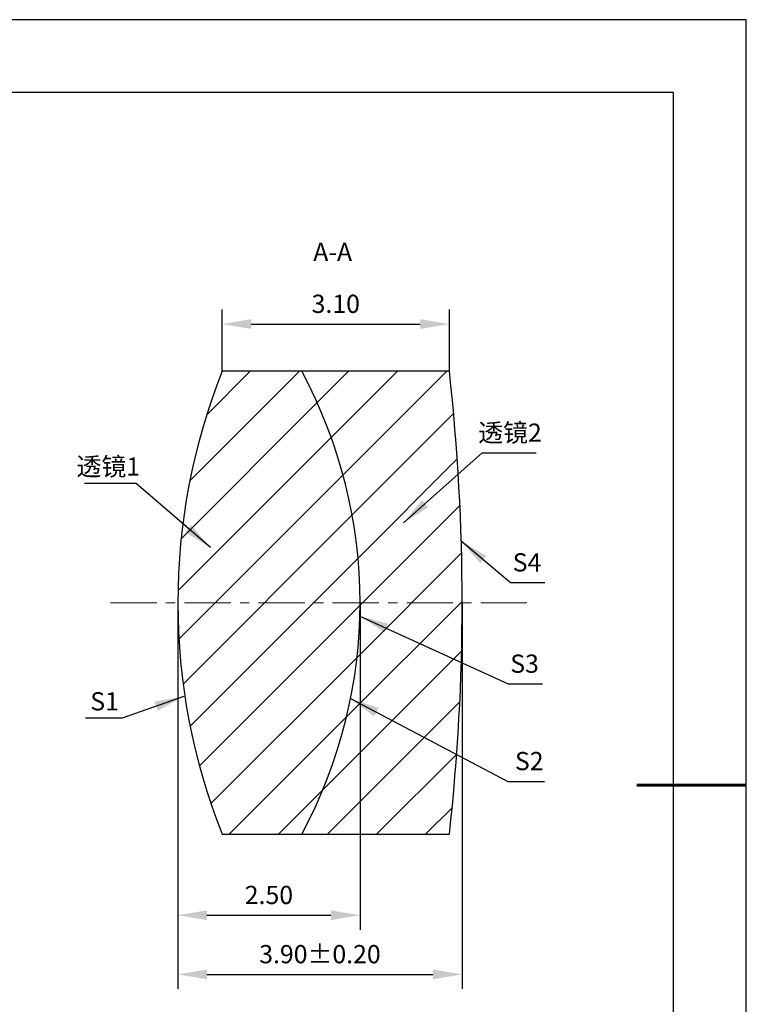
# Model space of a CAD drawing. Units: millimetres. Extents: x 0 to 297, y -2 to 208.
# Drawn here: x 197 to 297, y 73 to 208 of the extents above; entities that cross this region are included whole.
import ezdxf

# ---------------------------------------------------------------- set-up
doc = ezdxf.new("R2010")
doc.units = ezdxf.units.MM
doc.header["$PDSIZE"] = -1
doc.linetypes.add('CENTER', pattern=[10.16, 6.35, -1.27, 1.27, -1.27])
for name, color, linetype, lineweight in [('3中心线层', 1, 'CENTER', 9), ('7标注层', 4, 'Continuous', 5), ('粗实线层', 7, 'Continuous', 25)]:
    doc.layers.add(name, color=color, linetype=linetype, lineweight=lineweight)
doc.layers.add('5剖面线层', color=2, linetype='Continuous')
doc.layers.add('细实线层', color=7, linetype='Continuous')
doc.styles.add('TH-GBD2M', font='calibri.ttf', dxfattribs={"width": 0.8, "height": 2.5})
doc.dimstyles.new('TH-GBD2M', dxfattribs={"dimtxt": 3.5, "dimasz": 4, "dimexe": 2, "dimexo": 0, "dimgap": 1.5, "dimtad": 1, "dimdec": 4, "dimzin": 9, "dimdsep": 46, "dimtxsty": 'TH-GBD2M', "dimcen": 0, "dimclrt": 3, "dimadec": 0, "dimazin": 3, "dimtfac": 1, "dimtdec": 4, "dimtofl": 0, "dimtmove": 0, "dimatfit": 3, "dimfxl": 1, "dimtolj": 1, "dimtzin": 0, "dimarcsym": 0})
pattern_1 = [(45, (-367.62, 129.5425), (-3.367596, 3.367596), [])]

# ---------------------------------------------------------------- blocks, each defined once
blk = doc.blocks.new('*X5')
at = {"layer": '粗实线层'}
for p, q in [((138.5, 95), (-138.5, 95)), ((138.5, -95), (138.5, 95))]:
    blk.add_line(p, q, dxfattribs=at)
at = {"layer": '粗实线层', "lineweight": 60}
blk.add_line((148.5, 0), (133.5, 0), dxfattribs=at)
at = {"layer": '细实线层'}
for p, q in [((148.5, 105), (-148.5, 105)), ((148.5, -105), (148.5, 105))]:
    blk.add_line(p, q, dxfattribs=at)
blk = doc.blocks.new('*D22')
at = {"layer": '7标注层', "color": 0, "lineweight": -2, "transparency": 16777216}
for p, q in [((224.69, 159.96), (224.69, 168.44)), ((255.87, 159.96), (255.87, 168.44)), ((228.69, 166.44), (251.87, 166.44))]:
    blk.add_line(p, q, dxfattribs=at)
at = {"layer": '7标注层', "color": 0, "transparency": 16777216}
for points in [[(228.69, 167.11), (228.69, 165.77), (224.69, 166.44)], [(251.87, 167.11), (251.87, 165.77), (255.87, 166.44)]]:
    blk.add_solid(points, dxfattribs=at)
at = {"layer": 'Defpoints', "color": 0, "transparency": 16777216}
for p in [(255.87, 166.44), (224.69, 159.96), (255.87, 159.96)]:
    blk.add_point(p, dxfattribs=at)
at = {"layer": '7标注层', "color": 3, "transparency": 16777216, "insert": (240.28, 169.22), "char_height": 2.5, "attachment_point": 5, "style": 'TH-GBD2M'}
blk.add_mtext('\\A1;3.10', dxfattribs=at)
blk = doc.blocks.new('*D23')
at = {"layer": '7标注层', "color": 0, "lineweight": -2, "transparency": 16777216}
for p, q in [((218.61, 128.21), (218.61, 83.35)), ((243.61, 128.21), (243.61, 83.35)), ((222.61, 85.35), (239.61, 85.35))]:
    blk.add_line(p, q, dxfattribs=at)
at = {"layer": '7标注层', "color": 0, "transparency": 16777216}
for points in [[(222.61, 86.02), (222.61, 84.68), (218.61, 85.35)], [(239.61, 86.02), (239.61, 84.68), (243.61, 85.35)]]:
    blk.add_solid(points, dxfattribs=at)
at = {"layer": 'Defpoints', "color": 0, "transparency": 16777216}
for p in [(218.61, 128.21), (243.61, 128.21), (243.61, 85.35)]:
    blk.add_point(p, dxfattribs=at)
at = {"layer": '7标注层', "color": 3, "transparency": 16777216, "insert": (231.11, 88.13), "char_height": 2.5, "attachment_point": 5, "style": 'TH-GBD2M'}
blk.add_mtext('\\A1;2.50', dxfattribs=at)
blk = doc.blocks.new('*D24')
at = {"layer": '7标注层', "color": 0, "lineweight": -2, "transparency": 16777216}
for p, q in [((218.61, 128.21), (218.61, 75.23)), ((257.61, 128.21), (257.61, 75.23)), ((222.61, 77.23), (253.61, 77.23))]:
    blk.add_line(p, q, dxfattribs=at)
at = {"layer": '7标注层', "color": 0, "transparency": 16777216}
for points in [[(222.61, 77.9), (222.61, 76.56), (218.61, 77.23)], [(253.61, 77.9), (253.61, 76.56), (257.61, 77.23)]]:
    blk.add_solid(points, dxfattribs=at)
at = {"layer": 'Defpoints', "color": 0, "transparency": 16777216}
for p in [(218.61, 128.21), (257.61, 128.21), (257.61, 77.23)]:
    blk.add_point(p, dxfattribs=at)
at = {"layer": '7标注层', "color": 3, "transparency": 16777216, "insert": (238.11, 80.01), "char_height": 2.5, "attachment_point": 5, "style": 'TH-GBD2M'}
blk.add_mtext('\\A1;3.90±0.20', dxfattribs=at)

msp = doc.modelspace()

# ---------------------------------------------------------------- hatches: boundary and pattern name
at = {"layer": '5剖面线层'}
h = msp.add_hatch(dxfattribs=at)
h.set_pattern_fill('ANSI31', color=256, scale=1.5, style=0)
h.set_pattern_definition(pattern_1)
edge = h.paths.add_edge_path(flags=0)
edge.add_line((235.612, 159.958), (224.688, 159.958))
edge.add_arc((304.613, 128.208), 86, 158.33457, 201.66543)
edge.add_line((224.688, 96.458), (235.612, 96.458))
edge.add_arc((176.613, 128.208), 67, 331.71351, 388.28649)
h = msp.add_hatch(dxfattribs=at)
h.set_pattern_fill('ANSI31', color=256, scale=1.5, style=0)
h.set_pattern_definition(pattern_1)
edge = h.paths.add_edge_path(flags=0)
edge.add_arc((176.613, 128.208), 67, -28.28649, 28.28649, ccw=False)
edge.add_line((235.612, 96.458), (255.87, 96.458))
edge.add_arc((-32.387, 128.208), 290, 353.7145, 366.2855)
edge.add_line((255.87, 159.958), (235.612, 159.958))

# ---------------------------------------------------------------- linework, layer by layer
at = {"color": 7, "linetype": 'Continuous', "lineweight": 25}
for p, q in [((235.612, 159.958), (224.688, 159.958)), ((255.87, 159.958), (235.612, 159.958)), ((224.688, 96.458), (235.612, 96.458)), ((235.612, 96.458), (255.87, 96.458))]:
    msp.add_line(p, q, dxfattribs=at)
for centre, radius, start, end in [((304.613, 128.208), 86, 158.33457, 201.66543), ((176.613, 128.208), 67, 331.71351, 28.28649), ((-32.387, 128.208), 290, 353.7145, 6.2855)]:
    msp.add_arc(centre, radius, start, end, dxfattribs=at)
at = {"layer": '3中心线层'}
msp.add_line((209.367, 128.208), (266.477, 128.208), dxfattribs=at)

# ---------------------------------------------------------------- block references
at = {"layer": '粗实线层'}
msp.add_blockref('*X5', (148.097, 103.194), dxfattribs=at)

# ---------------------------------------------------------------- texts
at = {"layer": '7标注层', "color": 3, "char_height": 2.5, "attachment_point": 5, "style": 'TH-GBD2M'}
for s, insert in [('A-A', (239.855, 176.018)), ('\\A1;{\\fSimSun|b0|i0|c134|p2;透镜}2', (264.18, 151.542)), ('\\A1;{\\fSimSun|b0|i0|c134|p2;透镜}1', (209.075, 146.9)), ('\\A1;S1', (208.568, 114.696))]:
    msp.add_mtext(s, dxfattribs=dict(at, insert=insert))
at = {"layer": '7标注层', "color": 3, "char_height": 2.5, "width": 2.76, "attachment_point": 5, "style": 'TH-GBD2M'}
for s, insert in [('\\A1;S4', (266.508, 133.75)), ('\\A1;S3', (266.179, 119.855)), ('\\A1;S2', (266.82, 106.495))]:
    msp.add_mtext(s, dxfattribs=dict(at, insert=insert))

# ---------------------------------------------------------------- dimensions: what is measured, and where the dimension line sits
at = {"layer": '7标注层'}
dim = msp.add_linear_dim(base=(255.87, 166.439), p1=(224.688, 159.958), p2=(255.87, 159.958), text='3.10', dimstyle='TH-GBD2M', override={"dimdec": 2, "dimlfac": 0.1, "dimzin": 1}, dxfattribs=at)
dim.commit()
dim.dimension.update_dxf_attribs({"geometry": '*D22', "text_midpoint": (240.279, 169.22)})
for base, p2, override, picture, middle in [((243.613, 85.352), (243.613, 128.208), {"dimdec": 2, "dimlfac": 0.1, "dimzin": 1}, '*D23', (231.113, 88.132)), ((257.613, 77.23), (257.613, 128.208), {"dimdec": 2, "dimlfac": 0.1, "dimzin": 1, "dimtol": 1, "dimtp": 0.2, "dimtm": 0.2, "dimtdec": 2}, '*D24', (238.113, 80.011))]:
    dim = msp.add_linear_dim(base=base, p1=(218.613, 128.208), p2=p2, dimstyle='TH-GBD2M', override=override, dxfattribs=at)
    dim.commit()
    dim.dimension.update_dxf_attribs({"geometry": picture, "text_midpoint": middle})

# ---------------------------------------------------------------- leaders
for points in [[(249.551, 139.154), (260.363, 148.761), (267.764, 148.761)], [(223.075, 135.776), (212.881, 144.576), (205.819, 144.576)], [(257.468, 136.712), (264.254, 130.969), (268.976, 130.969)], [(243.588, 126.393), (263.925, 117.074), (268.647, 117.074)], [(219.418, 115.356), (210.969, 112.372), (205.944, 112.372)], [(242.311, 115.065), (263.884, 103.714), (268.91, 103.714)]]:
    msp.add_leader(points, dimstyle='TH-GBD2M', override={"dimgap": 1.5, "dimtad": 0, "dimtxsty": 'TH-GBD2M'}, dxfattribs=at)

doc.saveas('drawing.dxf')
